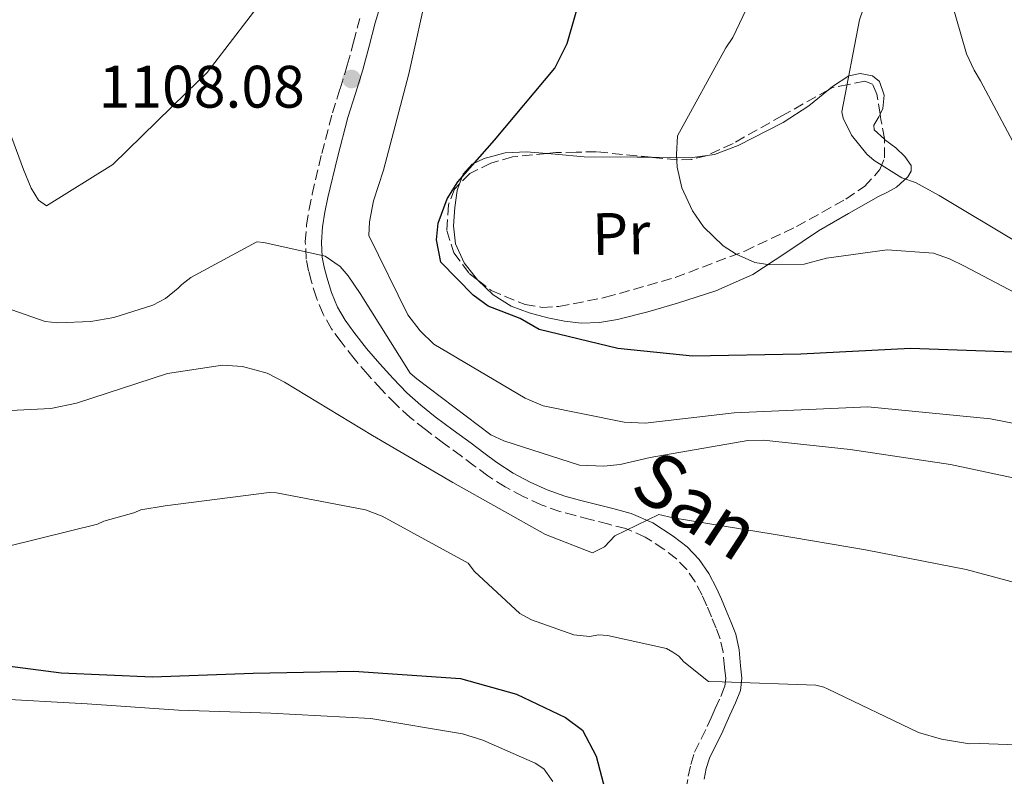
# Model space of a CAD drawing. Units: metres. Extents: x 644436 to 647885, y 4755401 to 4757785.
# Drawn here: x 646852 to 647017, y 4755756 to 4755882 of the extents above; entities that cross this region are included whole.
import ezdxf
from ezdxf.enums import TextEntityAlignment as Align

# ---------------------------------------------------------------- set-up
doc = ezdxf.new("R2010")
doc.units = ezdxf.units.M
doc.header["$MEASUREMENT"] = 0
doc.linetypes.add('DGN Style 3', pattern=[2.435890702152634, 1.739921930109024, -0.6959687720436097])
for name, color, linetype, lineweight in [('Camino', 7, 'DGN Style 3', 0), ('Cota de punto acotado terreno', 7, 'Continuous', 0), ('Curva de nivel directora', 30, 'Continuous', 30), ('Curva de nivel intermedia', 30, 'Continuous', 0), ('Etiqueta de uso rústico', 92, 'Continuous', 0), ('Línea de cambio de uso (parcela vista)', 92, 'Continuous', 0), ('Margen derecho', 7, 'Continuous', 0), ('Punto acotado terreno (símbolo)', 7, 'Continuous', 0), ('Zona arbolada', 92, 'DGN Style 3', 0)]:
    doc.layers.add(name, color=color, linetype=linetype, lineweight=lineweight)
doc.styles.add('Style-Arial', font='arial.ttf')

# ---------------------------------------------------------------- blocks, each defined once
blk = doc.blocks.new('5PATER')
at = {"layer": 'Punto acotado terreno (símbolo)', "linetype": 'Continuous', "lineweight": 0}
h = blk.add_hatch(color=51, dxfattribs=at)
edge = h.paths.add_edge_path()
edge.add_ellipse((0, 0), major_axis=(-0.1095731443231308, -0.1110710700762829), ratio=0.9994222409660317, start_angle=0, end_angle=360)

msp = doc.modelspace()

# ---------------------------------------------------------------- linework, layer by layer
at = {"layer": 'Camino', "color": 7, "linetype": 'DGN Style 3', "lineweight": 0}
msp.add_polyline3d([(646963.7100000015, 4755753.59, 1121.570000000007), (646964.0899999992, 4755755.869999999, 1121.399999999994), (646964.5100000016, 4755757.840000001, 1121.270000000004), (646965.1599999999, 4755759.890000001, 1121.169999999998), (646966.2500000007, 4755762.140000002, 1121.130000000005), (646967.2600000009, 4755764.160000003, 1121.119999999996), (646967.9200000003, 4755765.65, 1121.149999999994), (646968.6099999987, 4755767.190000001, 1121.119999999996), (646969.5100000018, 4755769.220000003, 1120.869999999996), (646970.199999998, 4755770.900000001, 1120.589999999997), (646970.35, 4755772.250000001, 1120.350000000006), (646970.1499999987, 4755774.07, 1120.100000000006), (646969.9200000009, 4755776.609999999, 1119.729999999996), (646969.4400000002, 4755778.830000001, 1119.300000000003), (646968.7699999998, 4755780.600000001, 1118.860000000001), (646967.9600000007, 4755782.540000002, 1118.419999999998), (646967.1799999983, 4755784.380000002, 1118.119999999995), (646966.3999999983, 4755786.140000001, 1117.889999999999), (646965.219999998, 4755788.4, 1117.729999999997), (646963.8299999977, 4755790.420000001, 1117.550000000003), (646962.12, 4755792.230000001, 1117.229999999996), (646960.0300000003, 4755793.82, 1116.899999999994), (646956.8999999987, 4755795.87, 1116.460000000006), (646953.6799999999, 4755797.27, 1115.970000000001), (646950.8000000011, 4755798.010000002, 1115.449999999997), (646947.6999999987, 4755798.800000001, 1114.869999999995), (646945.2199999976, 4755799.450000001, 1114.410000000003), (646942.6499999971, 4755800.140000002, 1113.949999999998), (646939.5100000012, 4755801.25, 1113.429999999993), (646936.5000000005, 4755802.66, 1112.949999999998), (646933.4800000007, 4755804.240000002, 1112.5), (646930.5799999972, 4755806.100000001, 1112.089999999997), (646928.3299999986, 4755807.770000001, 1111.770000000004), (646926.1700000016, 4755809.390000001, 1111.570000000007), (646923.19, 4755811.59, 1111.470000000001), (646920.159999999, 4755813.83, 1111.399999999994), (646917.6399999999, 4755815.859999999, 1111.360000000001), (646915.2199999993, 4755818.060000001, 1111.309999999998), (646912.8000000007, 4755820.510000001, 1111.210000000006), (646910.510000002, 4755823.040000001, 1111.009999999995), (646908.25, 4755825.720000001, 1110.710000000006), (646906.0599999973, 4755828.49, 1110.399999999994), (646904.4799999992, 4755830.689999999, 1110.160000000004), (646903.0500000009, 4755833.140000002, 1109.929999999993), (646901.9299999988, 4755835.859999999, 1109.690000000002), (646901.1000000018, 4755838.560000002, 1109.470000000001), (646900.6099999979, 4755840.390000001, 1109.350000000006), (646900.2500000002, 4755842.350000001, 1109.25), (646900.0799999981, 4755845.230000002, 1109.169999999998), (646900.2999999993, 4755848.040000002, 1109.080000000002), (646900.7300000008, 4755850.67, 1108.800000000003), (646901.2499999994, 4755853.210000002, 1108.490000000005), (646902.8399999986, 4755860, 1107.929999999993), (646904.6099999989, 4755866.779999999, 1107.410000000003), (646905.8899999995, 4755870.82, 1107.130000000005), (646907.11, 4755874.75, 1106.860000000001), (646908.1499999971, 4755878.619999999, 1106.600000000006), (646909.1999999998, 4755882.57, 1106.330000000002)], dxfattribs=at)
at = {"layer": 'Curva de nivel directora', "color": 30, "linetype": 'Continuous', "lineweight": 30, "flags": 128}
for points, elevation in [([(647018.4099999988, 4755826.789999999), (647001.2600000004, 4755827.400000002), (646982.8800000005, 4755826.430000001), (646964.8099999989, 4755826.09), (646952.3099999998, 4755827.410000001), (646939.1600000003, 4755830.590000002), (646936.0099999986, 4755832.400000002), (646930.6699999988, 4755834.480000001), (646928.1399999986, 4755836.310000001), (646922.7400000006, 4755841.820000002), (646922.0399999988, 4755845.54), (646922.3000000003, 4755848.360000002), (646923.7899999989, 4755852.440000001), (646925.5999999995, 4755855.279999999), (646931.7100000004, 4755862.250000001), (646941.7699999987, 4755874.289999999), (646943.8699999999, 4755878.380000002), (646946.5000000006, 4755887.780000002)], 1100), ([(646836.1599999988, 4755776.150000001), (646859.2799999993, 4755773.150000002), (646874.5700000002, 4755772.510000001), (646891.3899999999, 4755773.130000002), (646908.2199999986, 4755773.449999999), (646926.0099999984, 4755772.230000001), (646935.4099999998, 4755769.600000001), (646943.5900000003, 4755765.699999999), (646946.4400000002, 4755763.570000002), (646948.7000000001, 4755759.250000001), (646951.389999999, 4755749.020000001)], 1125)]:
    msp.add_lwpolyline(points, dxfattribs=dict(at, elevation=elevation))
at = {"layer": 'Curva de nivel intermedia', "color": 30, "linetype": 'Continuous', "lineweight": 0, "flags": 128}
for points, elevation in [([(647020.150000002, 4755858.679999999), (647012.9600000015, 4755872.17), (647011.8500000006, 4755873.949999999), (647010.600000001, 4755876.67), (647007.1400000011, 4755888.680000001), (647006.4600000017, 4755893.220000002), (647006.4300000003, 4755894.770000001), (647009.3499999995, 4755911.09), (647013.2600000009, 4755925.75), (647016.9199999999, 4755940.759999999)], 1085), ([(646894.5199999993, 4755887.74), (646883.6699999997, 4755873.539999999), (646880.1500000014, 4755870.13), (646867.9400000006, 4755858.180000001), (646856.8300000018, 4755851.27), (646855.4999999997, 4755852.21), (646854.2600000014, 4755854.220000001), (646853.0099999997, 4755857.3), (646847.7200000013, 4755871.550000001)], 1105), ([(647030.8099999994, 4755812.470000001), (647014.610000001, 4755815.630000002), (646994.1300000001, 4755817.63), (646990.4300000009, 4755817.449999998), (646971.7900000017, 4755816.619999999), (646956.8800000009, 4755814.9), (646953.4000000006, 4755815.07), (646939.8399999997, 4755817.810000001), (646936.8300000012, 4755819.060000001), (646921.5899999995, 4755828.100000001), (646919.2800000005, 4755830.33), (646917.2000000018, 4755833.039999999), (646910.730000001, 4755846.31), (646910.8000000003, 4755848.59), (646911.4599999996, 4755852.069999999), (646913.1500000017, 4755857.239999999), (646917.3899999995, 4755873.34), (646920.7000000001, 4755888.230000001)], 1105), ([(647023.9299999995, 4755833.980000001), (647010.2800000014, 4755841.140000001), (647007.7400000001, 4755842.409999999), (647005.1000000003, 4755843.31), (646997.3100000008, 4755843.88), (646987.1800000009, 4755842.500000001), (646983.4900000006, 4755841.470000001), (646977.7500000007, 4755841.359999998), (646975.2300000016, 4755841.79), (646972.1000000001, 4755843.17), (646969.9200000009, 4755844.559999999), (646966.6300000006, 4755847.730000001), (646964.7900000011, 4755850.439999999), (646963.040000001, 4755854.239999999), (646962.2600000009, 4755857.689999999), (646962.1, 4755859.84), (646962.280000001, 4755862.949999998), (646970.3700000001, 4755877.689999999), (646971.5400000013, 4755879.390000001), (646974.8700000017, 4755886.5)], 1095), ([(647019.2200000001, 4755845.06), (647006.0400000013, 4755852.949999998), (647002.0600000005, 4755855.140000001), (646999.7699999994, 4755855.939999999), (646995.1700000018, 4755858.84), (646993.9500000012, 4755859.890000001), (646991.3800000009, 4755863.070000002), (646990.0100000006, 4755865.919999998), (646989.7600000004, 4755866.989999999), (646992.6900000006, 4755882.350000001), (646993.8300000007, 4755885.600000001)], 1090), ([(647027.5100000004, 4755803.800000001), (647007.9400000012, 4755807.969999999), (646991.1500000006, 4755810.52), (646976.6599999999, 4755812.039999999), (646974.0300000013, 4755811.99), (646957.7000000011, 4755809.17), (646952.700000001, 4755808.01), (646949.9600000007, 4755807.71), (646945.8900000004, 4755807.88), (646933.2599999993, 4755811.939999999), (646931.0800000001, 4755812.980000001), (646918.7100000007, 4755822.310000001), (646917.6199999999, 4755823.249999999), (646909.2400000001, 4755836.600000001), (646907.270000001, 4755839.55), (646905.9200000009, 4755841.079999999), (646903.3799999994, 4755842.829999999), (646893.1700000013, 4755845.140000001), (646891.98, 4755845.240000002), (646880.9699999995, 4755839.289999999), (646879.4400000006, 4755838.07), (646878.8500000006, 4755837.46), (646876.7300000016, 4755835.75), (646874.5999999993, 4755834.630000001), (646868.0600000013, 4755832.59), (646864.2500000005, 4755831.92), (646858.7499999997, 4755831.699999998), (646856.5999999995, 4755831.899999999), (646848.7699999996, 4755834.619999999)], 1110), ([(647029.6400000004, 4755785.32), (647010.5300000019, 4755790.460000001), (646993.7300000022, 4755793.730000001), (646978.6100000012, 4755796.310000001), (646961.5800000014, 4755799.100000001), (646959.1800000007, 4755799.659999999), (646951.8400000005, 4755796.050000001), (646950.0800000014, 4755794.220000001), (646948.0600000008, 4755793.230000001), (646940.230000001, 4755796.310000001), (646924.7600000012, 4755804.980000001), (646911.3400000011, 4755812.859999999), (646896.5900000012, 4755821.789999999), (646893.6900000023, 4755823.289999999), (646889.5999999996, 4755824.409999999), (646886.2500000013, 4755824.579999999), (646877.0700000013, 4755823.220000001), (646861.860000001, 4755818.269999999), (646857.5700000017, 4755817.350000001), (646849.6900000004, 4755816.960000001)], 1115), ([(647028.4300000012, 4755760.789999999), (647012.7500000015, 4755761.33), (647011.0800000017, 4755761.300000001), (647006.4000000012, 4755762.039999999), (647002.55, 4755763.17), (646987.4700000014, 4755770.42), (646986.7500000017, 4755770.76), (646985.4300000007, 4755771.09), (646969.7500000009, 4755771.640000001), (646967.4800000022, 4755771.71), (646963.3499999995, 4755774.980000001), (646962.5, 4755775.92), (646961.5299999999, 4755776.619999998), (646960.4400000013, 4755777.199999999), (646950.5900000011, 4755779.41), (646949.1600000004, 4755779.5), (646947.6100000015, 4755779.23), (646944.9699999995, 4755779.539999997), (646937.8700000006, 4755782.03), (646935.9400000017, 4755783.069999999), (646928.3900000012, 4755790.11), (646927.2900000014, 4755791.519999999), (646912.9100000003, 4755799.38), (646910.140000001, 4755800.400000001), (646895.2600000014, 4755803.230000001), (646894.07, 4755803.329999999), (646876.6500000012, 4755801.09), (646872.600000001, 4755800.41), (646871.4100000019, 4755799.909999999)], 1120), ([(646871.4100000019, 4755799.909999999), (646866.4200000007, 4755798.499999999), (646865.3500000001, 4755798), (646850.7099999997, 4755794.380000002)], 1120), ([(646941.4400000002, 4755754.98), (646939.9699999995, 4755757.099999999), (646938.520000001, 4755758.029999998), (646929.73, 4755761.92), (646926.3700000006, 4755762.939999999), (646911.0400000017, 4755765.51), (646894.3100000013, 4755766.390000001), (646878.900000002, 4755766.929999999), (646863.6100000012, 4755767.959999999), (646847.6000000006, 4755768.849999999)], 1130)]:
    msp.add_lwpolyline(points, dxfattribs=dict(at, elevation=elevation))
at = {"layer": 'Línea de cambio de uso (parcela vista)', "color": 92, "linetype": 'Continuous', "lineweight": 0, "extrusion": (0.1013770659301552, 0.5893643562259824, 0.8014813448320095), "elevation": 2869400.519379833, "flags": 128}
msp.add_lwpolyline([(168625.0417702839, -3843808.054444471), (168627.4257899736, -3843807.572833875), (168636.1711167357, -3843805.798331794), (168640.9925535417, -3843805.295791564), (168642.3819154212, -3843805.147015543)], dxfattribs=at)
at = {"layer": 'Línea de cambio de uso (parcela vista)', "color": 92, "linetype": 'Continuous', "lineweight": 0, "extrusion": (0.1161751396393609, 0.3099987248241953, 0.943612276063187), "elevation": 1550506.62058783, "flags": 128}
msp.add_lwpolyline([(1063134.881171668, -4416156.997532193), (1063137.412321131, -4416155.553049068), (1063143.461212469, -4416153.224718677)], dxfattribs=at)
at = {"layer": 'Línea de cambio de uso (parcela vista)', "color": 92, "linetype": 'Continuous', "lineweight": 0}
for points in [[(646996.1556000002, 4755866.5712, 1090.379799999995), (646996.6200000001, 4755867.5, 1090.399999999994), (646996.8099999997, 4755869.779999999, 1090.399999999994), (646996.0300000003, 4755872.039999999, 1090.399999999994), (646994.8899999997, 4755872.960000001, 1090.399999999994), (646992.8399999999, 4755873.4, 1090.399999999994), (646990.9500000002, 4755872.960000001, 1090.399999999994), (646988.2199999997, 4755871.220000001, 1090.720000000001), (646987.5371000003, 4755870.6655, 1090.933900000004)], [(646987.5371000003, 4755870.6655, 1090.933900000004), (646984.2300000006, 4755867.980000001, 1091.970000000001), (646979.9699999997, 4755865.16, 1093.330000000002), (646972.4199999999, 4755861.33, 1095.350000000006), (646968.5, 4755859.859999999, 1096.289999999994), (646967.2385, 4755859.688100001, 1096.501799999998)], [(646996.9095999999, 4755862.360200001, 1090.221699999995), (646996.8700000001, 4755862.390000001, 1090.220000000001), (646995.1699999999, 4755863.930000001, 1090.300000000003), (646995.0899999999, 4755864.76, 1090.320000000007), (646995.9299999997, 4755866.119999999, 1090.369999999995), (646996.1556000002, 4755866.5712, 1090.379799999995)], [(646928.9425999997, 4755838.8102, 1101.630000000005), (646931.4800000006, 4755836.350000001, 1101.630000000005), (646934.5, 4755834.449999999, 1101.630000000005), (646937.5199999996, 4755833.34, 1101.570000000007), (646940.6100000005, 4755832.539999999, 1101.429999999993), (646943.4000000004, 4755831.949999999, 1101.220000000001), (646946.1900000004, 4755831.630000001, 1100.820000000007), (646949.2300000006, 4755831.75, 1100.229999999996), (646952.25, 4755832.25, 1099.610000000001), (646957.3300000001, 4755833.5, 1098.490000000005), (646962.3200000003, 4755834.970000001, 1097.380000000005), (646968.7000000002, 4755837.060000001, 1096.039999999994), (646974.8799999999, 4755839.76, 1094.75), (646980.4100000003, 4755843.369999999, 1093.550000000003), (646985.8799999999, 4755847.060000001, 1092.520000000004), (646990.8700000001, 4755849.949999999, 1092.270000000004), (646995.8899999997, 4755852.810000001, 1092.119999999995), (646997.3899999997, 4755853.560000001, 1091.940000000002), (646998.9000000004, 4755854.390000001, 1091.710000000006), (647000.7800000003, 4755856.08, 1091.360000000001), (647001.3399999999, 4755857.060000001, 1091.179999999993), (647001.3600000005, 4755857.980000001, 1091.009999999995), (647000.2699999996, 4755859.49, 1090.619999999995), (646998.7699999996, 4755860.960000001, 1090.300000000003), (646996.9095999999, 4755862.360200001, 1090.221699999995)], [(646940.4705999997, 4755860.008400001, 1099.489499999996), (646937.0499999998, 4755860.300000001, 1099.710000000006), (646933.5099999999, 4755860.100000001, 1099.940000000002), (646929.9900000002, 4755859.16, 1100.210000000006), (646928, 4755858.199999999, 1100.600000000006), (646926.4900000002, 4755856.560000001, 1101.020000000004), (646925.8831000002, 4755854.933599999, 1101.196800000005)], [(646925.8831000002, 4755854.933599999, 1101.196800000005), (646925.4600000001, 4755853.800000001, 1101.320000000007), (646925.0800000001, 4755850.970000001, 1101.529999999999), (646924.8499999996, 4755847.930000001, 1101.669999999998), (646925.1900000004, 4755844.9, 1101.729999999996), (646926.6299999999, 4755841.720000001, 1101.679999999993), (646928.8499999996, 4755838.9, 1101.630000000005), (646928.9425999997, 4755838.8102, 1101.630000000005)]]:
    msp.add_polyline3d(points, dxfattribs=at)
at = {"layer": 'Margen derecho', "color": 7, "linetype": 'Continuous', "lineweight": 0}
msp.add_polyline3d([(646966.7299999989, 4755755.370000001, 1121.399999999994), (646967.1099999989, 4755757.159999999, 1121.270000000004), (646967.6599999988, 4755758.890000002, 1121.169999999998), (646968.6600000003, 4755760.960000001, 1121.130000000005), (646969.6799999995, 4755763.02, 1121.119999999996), (646970.3700000001, 4755764.560000002, 1121.149999999994), (646971.0599999985, 4755766.100000001, 1121.119999999996), (646971.9799999995, 4755768.16, 1120.869999999996), (646972.8299999988, 4755770.220000002, 1120.589999999997), (646973.0599999991, 4755772.250000001, 1120.350000000006), (646972.8199999998, 4755774.350000001, 1120.100000000006), (646972.5799999986, 4755777.020000001, 1119.729999999996), (646972.0199999998, 4755779.600000001, 1119.300000000003), (646971.260000002, 4755781.59, 1118.860000000001), (646970.4400000017, 4755783.580000001, 1118.419999999998), (646969.6399999993, 4755785.45, 1118.119999999995), (646968.8199999989, 4755787.310000001, 1117.889999999999), (646967.519999998, 4755789.779999999, 1117.729999999997), (646965.9299999988, 4755792.119999999, 1117.550000000003), (646963.9200000016, 4755794.24, 1117.229999999996), (646961.5799999969, 4755796.010000001, 1116.899999999994), (646958.1799999995, 4755798.240000002, 1116.460000000006), (646954.5499999995, 4755799.820000002, 1115.970000000001), (646951.4600000004, 4755800.610000002, 1115.449999999997), (646948.3700000015, 4755801.4, 1114.869999999995), (646945.9100000005, 4755802.040000002, 1114.410000000003), (646943.4499999996, 4755802.700000001, 1113.949999999998), (646940.5300000004, 4755803.74, 1113.429999999993), (646937.6900000017, 4755805.060000001, 1112.949999999998), (646934.8299999986, 4755806.560000001, 1112.5), (646932.1099999984, 4755808.310000001, 1112.089999999997), (646929.9400000002, 4755809.930000001, 1111.770000000004), (646927.780000001, 4755811.540000001, 1111.570000000007), (646924.7899999982, 4755813.750000002, 1111.470000000001), (646921.7999999997, 4755815.960000002, 1111.399999999994), (646919.379999999, 4755817.9, 1111.360000000001), (646917.0799999967, 4755820.000000001, 1111.309999999998), (646914.7499999999, 4755822.359999999, 1111.210000000006), (646912.5399999992, 4755824.810000001, 1111.009999999995), (646910.3299999987, 4755827.42, 1110.710000000006), (646908.1999999986, 4755830.110000002, 1110.399999999994), (646906.73, 4755832.150000001, 1110.160000000004), (646905.4699999995, 4755834.330000001, 1109.929999999993), (646904.4600000012, 4755836.77, 1109.690000000002), (646903.6799999991, 4755839.300000002, 1109.470000000001), (646903.2299999997, 4755840.980000001, 1109.350000000006), (646902.9200000013, 4755842.680000001, 1109.25), (646902.7699999993, 4755845.2, 1109.169999999998), (646902.9699999982, 4755847.720000002, 1109.080000000002), (646903.3700000006, 4755850.189999999, 1108.800000000003), (646903.8700000012, 4755852.640000002, 1108.490000000005), (646905.4400000003, 4755859.350000001, 1107.929999999993), (646907.1900000004, 4755866.03, 1107.410000000003), (646908.449999999, 4755870.020000001, 1107.130000000005), (646909.6900000017, 4755874.000000001, 1106.860000000001), (646910.7399999977, 4755877.920000002, 1106.600000000006), (646911.7899999982, 4755881.850000001, 1106.330000000002), (646914.1999999977, 4755890.040000001, 1105.539999999994)], dxfattribs=at)
at = {"layer": 'Zona arbolada', "color": 92, "linetype": 'DGN Style 3', "lineweight": 0}
for points in [[(646996.1556000002, 4755866.5712, 1087.785799999998), (646995.6100000005, 4755869.9, 1087.429999999993), (646994.9000000004, 4755871.59, 1087.229999999996), (646993.5999999996, 4755872.08, 1087.339999999997), (646990.8700000001, 4755871.550000001, 1087.880000000005), (646988.1500000004, 4755871.01, 1088.419999999998), (646987.5371000003, 4755870.6655, 1088.624800000005)], [(646987.5371000003, 4755870.6655, 1088.624800000005), (646979.8600000005, 4755866.350000001, 1091.190000000002), (646971.5800000001, 4755861.680000001, 1093.949999999997), (646967.2385, 4755859.688100001, 1094.182100000005)], [(646996.9095999999, 4755862.360200001, 1087.721300000005), (646996.9100000003, 4755862.5, 1087.729999999996), (646996.2999999998, 4755865.689999999, 1087.880000000005), (646996.1556000002, 4755866.5712, 1087.785799999998)], [(646928.9425999997, 4755838.8102, 1098.316600000006), (646931.1500000004, 4755837.09, 1098.070000000007), (646936.8099999997, 4755834.730000001, 1097.309999999998), (646939.6500000004, 4755834.27, 1096.899999999994), (646942.4699999997, 4755834.41, 1096.520000000004), (646950.25, 4755835.949999999, 1095.660000000003), (646961.9199999999, 4755839.26, 1094.550000000003), (646973.5300000003, 4755843.689999999, 1093.149999999994), (646982.1900000004, 4755847.779999999, 1091.429999999993), (646990.4299999997, 4755852.380000001, 1089.440000000002), (646993.5700000003, 4755854.480000001, 1088.520000000004), (646996.1299999999, 4755857.32, 1087.679999999993), (646996.9000000004, 4755859.289999999, 1087.529999999999), (646996.9095999999, 4755862.360200001, 1087.721300000005)], [(646940.4705999997, 4755860.008400001, 1099.039300000004), (646934.7100000001, 4755859.430000001, 1099.380000000005), (646931.1200000001, 4755858.380000001, 1099.270000000004), (646927.5599999997, 4755856.67, 1099.149999999994), (646925.8831000002, 4755854.933599999, 1099.103799999997)], [(646957.9548000004, 4755859.3654, 1095.480599999995), (646955.5199999996, 4755859.609999999, 1096.110000000001), (646948.7400000002, 4755860.289999999, 1097.869999999995), (646945.3600000005, 4755860.220000001, 1098.410000000003), (646941.9800000006, 4755860.16, 1098.949999999997), (646940.4705999997, 4755860.008400001, 1099.039300000004)], [(646967.2385, 4755859.688100001, 1094.182100000005), (646967.0899999999, 4755859.619999999, 1094.190000000002), (646964.6799999997, 4755859.02, 1094.080000000002), (646962.29, 4755858.930000001, 1094.360000000001), (646957.9548000004, 4755859.3654, 1095.480599999995)], [(646925.8831000002, 4755854.933599999, 1099.103799999997), (646925.0199999996, 4755854.039999999, 1099.080000000002), (646924, 4755851.4, 1099.020000000004), (646923.75, 4755847.140000001, 1098.910000000003), (646924.9100000003, 4755843.41, 1098.75), (646927.4800000006, 4755839.949999999, 1098.479999999996), (646928.9425999997, 4755838.8102, 1098.316600000006)]]:
    msp.add_polyline3d(points, dxfattribs=at)

# ---------------------------------------------------------------- block references
at = {"layer": 'Punto acotado terreno (símbolo)', "color": 7, "linetype": 'Continuous', "lineweight": 0, "xscale": 10, "yscale": 10, "zscale": 10}
msp.add_blockref('5PATER', (646907.8200000008, 4755872.460000001, 1108.080000000002), dxfattribs=at)

# ---------------------------------------------------------------- texts
at = {"color": 7, "linetype": 'Continuous', "lineweight": 0, "style": 'Style-Arial'}
msp.add_text('San', height=9, rotation=326.75935, dxfattribs=at).set_placement((646963.0401905539, 4755797.448834042, 1115.169999999998), align=Align.CENTER)
at = {"layer": 'Cota de punto acotado terreno', "color": 7, "linetype": 'Continuous', "lineweight": 0, "style": 'Style-Arial'}
msp.add_text('1108.08', height=7.000000000000002, dxfattribs=at).set_placement((646865.5500000018, 4755867.67, 1108.080000000002))
at = {"layer": 'Etiqueta de uso rústico', "color": 92, "linetype": 'Continuous', "lineweight": 0, "style": 'Style-Arial'}
msp.add_text('Pr', height=7.000000000000002, rotation=1.08154, dxfattribs=at).set_placement((646952.8881428862, 4755846.581805587, 1099.279999999999), align=Align.MIDDLE_CENTER)

doc.saveas('drawing.dxf')
